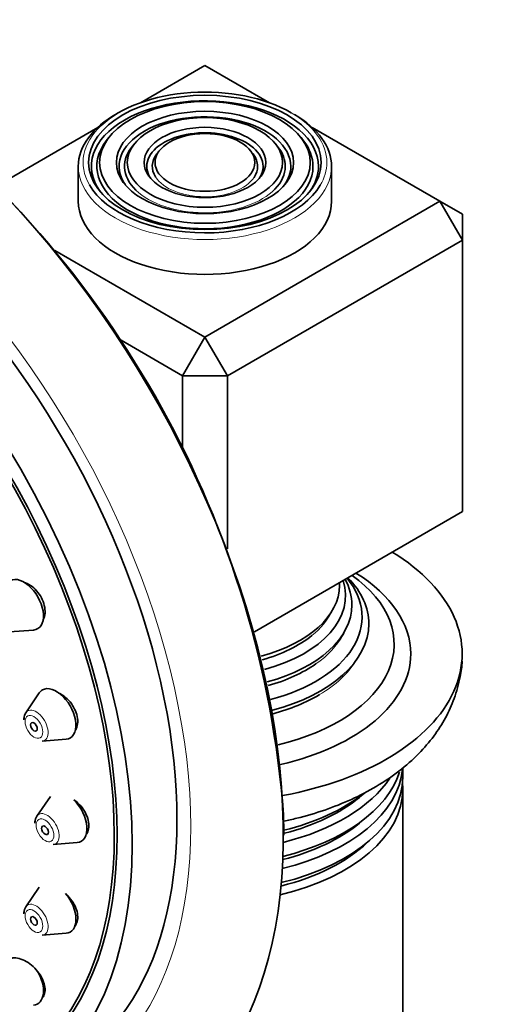
# Model space of a CAD drawing. Units: millimetres. Extents: x 0 to 1478, y 0 to 1758.
# Drawn here: x 224 to 254, y 528 to 590 of the extents above; entities that cross this region are included whole.
import ezdxf
from ezdxf import colors
from ezdxf.entities.mleader import LeaderData, LeaderLine
from ezdxf.math import Vec2, Vec3

# ---------------------------------------------------------------- set-up
doc = ezdxf.new("R2010")
doc.units = ezdxf.units.MM
doc.layers.add('DV5_Défaut', color=7, linetype='Continuous')
doc.layers.add('Défaut', color=7, linetype='Continuous')

# ---------------------------------------------------------------- blocks, each defined once
blk = doc.blocks.new('_DOT')
at = {"color": 0}
blk.add_line((0, 0), (-1, 0), dxfattribs=at)
at = {"color": 0, "const_width": 0.333}
blk.add_lwpolyline([(-0.1665, 0, 1), (0.1665, 0, 1)], format="xyb", close=True, dxfattribs=at)
blk = doc.blocks.new('SE4')
at = {"layer": 'DV5_Défaut', "color": 7, "linetype": 'Continuous', "lineweight": 35}
for p, q in [((235.442, 586.994), (231.372, 584.644)), ((239.513, 584.644), (235.442, 586.994)), ((228.67, 583.084), (222.3, 579.406)), ((250.292, 578.421), (242.215, 583.084)), ((229.369, 582.439), (229.21, 582.235)), ((230.966, 582.026), (230.808, 581.822)), ((240.077, 581.822), (239.919, 582.026)), ((241.674, 582.235), (241.516, 582.439)), ((232.564, 581.614), (232.405, 581.41)), ((238.479, 581.41), (238.321, 581.614)), ((227.442, 580.626), (227.442, 578.421)), ((243.442, 578.421), (243.442, 580.626)), ((235.442, 569.848), (250.292, 578.421)), ((250.292, 578.421), (251.706, 575.972)), ((251.706, 577.605), (250.292, 578.421)), ((251.706, 577.605), (251.706, 575.972)), ((251.706, 575.972), (236.857, 567.398)), ((251.706, 558.825), (251.706, 575.972)), ((225.966, 575.319), (235.442, 569.848)), ((234.028, 567.398), (230.142, 569.642)), ((235.442, 569.848), (234.028, 567.398)), ((235.442, 569.848), (236.857, 567.398)), ((234.028, 562.893), (234.028, 567.398)), ((236.857, 567.398), (234.028, 567.398)), ((236.857, 567.398), (236.857, 556.476)), ((238.566, 551.239), (251.706, 558.825)), ((223.103, 551.23), (224.617, 551.349)), ((224.978, 547.378), (224.117, 546.128)), ((225.152, 544.336), (226.665, 544.456)), ((247.942, 542.056), (247.942, 542.659)), ((247.942, 456.324), (247.942, 541.302)), ((225.677, 540.847), (224.816, 539.596)), ((240.426, 538.562), (240.407, 539.711)), ((240.425, 538.396), (240.426, 538.562)), ((225.851, 537.804), (227.364, 537.924)), ((224.978, 535.122), (224.117, 533.871)), ((225.152, 532.079), (226.665, 532.199))]:
    blk.add_line(p, q, dxfattribs=at)
for centre, radius, start, end in [((177.379, 534.809), 63.218, 4.44704, 53.43575), ((224.566, 545.701), 0.575, 168.79296, 182.0052), ((225.265, 539.169), 0.575, 168.79296, 182.0052), ((224.566, 533.444), 0.575, 168.79296, 182.0052)]:
    blk.add_arc(centre, radius, start, end, dxfattribs=at)
for centre, major_axis, start_param, end_param in [((212.108, 554.743), (20, -34.641), 0, 3.372841), ((209.633, 553.314), (17, -29.445), 0, 3.141593), ((235.442, 580.626), (7.173, 0), 0, 3.535289), ((235.442, 580.871), (7.7, 0), 0.785398, 2.587909), ((235.442, 580.626), (-8, 0), 5.478857, 6.283185), ((235.442, 580.626), (5.423, 0), 0, 3.526693), ((235.442, 580.626), (-8, 0), 3.141593, 3.926991), ((206.805, 551.681), (16.325, -28.276), 0, 3.993353), ((206.734, 551.64), (16.25, -28.146), 0, 3.98812), ((235.442, 580.626), (3.673, 0), 0, 3.509992), ((235.442, 580.626), (6.827, 0), 2.721058, 6.283185), ((235.442, 580.626), (6.827, 0), 0, 0.420534), ((235.442, 580.626), (5.077, 0), 2.721058, 3.744909), ((235.442, 580.626), (3.327, 0), 2.721058, 3.496849), ((235.442, 580.626), (3.327, 0), 0, 0.420534), ((235.442, 580.626), (5.077, 0), 0, 0.420534), ((235.442, 580.626), (3.327, 0), 5.912112, 6.283185), ((235.442, 580.626), (3.673, 0), 5.914786, 6.283185), ((235.442, 580.626), (5.077, 0), 5.768635, 6.283185), ((235.442, 580.626), (5.423, 0), 5.898085, 6.283185), ((235.442, 580.626), (7.173, 0), 5.889489, 6.283185), ((235.442, 580.871), (7.7, 0), 3.464019, 5.953391), ((235.442, 578.421), (-8, 0), 0, 3.141593), ((235.442, 549.844), (-16.25, 0), 1.877464, 3.896217), ((224.005, 552.945), (-0.875, 1.516), 2.873218, 6.257324), ((235.442, 552.169), (-9.929, 0), 2.000395, 3.583068), ((235.442, 550.461), (-11.955, 0), 1.967776, 3.821744), ((235.442, 551.738), (10.353, 0), 0, 0.509595), ((235.442, 549.844), (13, 0), 0, 0.746927), ((235.442, 554.162), (8.501, 0), 5.144499, 6.283185), ((235.442, 553.509), (-8.886, 0), 2.007558, 3.330906), ((235.442, 554.162), (8.501, 0), 0, 0.036255), ((235.442, 552.932), (9.289, 0), 0, 0.306259), ((235.442, 552.932), (9.289, 0), 5.1497, 6.283185), ((235.442, 551.738), (10.353, 0), 5.136477, 6.283185), ((235.442, 553.785), (8.3, 0), 5.163264, 5.662958), ((235.442, 552.56), (9.1, 0), -0.295509, -0.264571), ((235.442, 549.844), (13, 0), 5.08811, 6.283185), ((235.442, 552.56), (9.1, 0), 5.166291, 5.59052), ((226.054, 546.051), (-0.875, 1.516), 2.873218, 6.283185), ((226.054, 546.051), (-0.875, 1.516), 0, 0.268375), ((235.442, 551.335), (10.1, 0), 5.152416, 5.51257), ((224.777, 545.314), (-0.536, 0.929), 0.268375, 0.785398), ((235.442, 542.935), (12.5, 0), 5.114155, 6.2312), ((235.442, 543.689), (-12.5, 0), 1.975758, 2.957846), ((235.442, 542.056), (-12.5, 0), 1.966916, 3.141593), ((235.442, 544.568), (12.5, 0), 5.119263, 5.919682), ((235.442, 541.302), (12.5, 0), 0, 0.05226), ((235.442, 541.302), (12.5, 0), 5.101918, 6.283185), ((235.442, 545.322), (-12.5, 0), 1.980879, 2.497986), ((226.752, 539.519), (-0.875, 1.516), 2.873218, 5.156571), ((235.442, 544.803), (12, 0), 5.145195, 5.663677), ((225.476, 538.782), (-0.536, 0.929), 0.268375, 0.785398), ((235.442, 543.17), (12, 0), 5.134529, 5.663677), ((235.442, 541.534), (12.007, 0), 5.123987, 5.736593), ((226.054, 533.794), (-0.875, 1.516), 2.873218, 5.011253), ((224.777, 533.057), (-0.536, 0.929), 0.268375, 0.785398), ((224.005, 529.266), (-0.875, 1.516), 2.873218, 4.72927)]:
    blk.add_ellipse(centre, major_axis=major_axis, ratio=0.57735, start_param=start_param, end_param=end_param, dxfattribs=at)
at = {"layer": 'DV5_Défaut', "color": 7, "linetype": 'Continuous', "lineweight": 18}
for centre, major_axis, start_param, end_param in [((209.633, 553.314), (17.615, -30.51), 0, 3.439923), ((235.442, 580.871), (7.7, 0), 0, 0.785398), ((235.442, 580.871), (7.7, 0), 2.587909, 3.464019), ((235.442, 580.871), (7.7, 0), 5.953391, 6.283185), ((235.442, 580.626), (-8, 0), 0, 3.141593), ((235.442, 580.626), (3.327, 0), 3.496849, 5.912112), ((235.442, 580.626), (5.077, 0), 3.744909, 5.768635), ((235.442, 553.785), (8.3, 0), 5.662958, 6.008391), ((235.442, 552.56), (9.1, 0), 5.59052, 5.987676), ((235.442, 551.335), (10.1, 0), 5.51257, 5.94318), ((224.777, 545.314), (-0.536, 0.929), 0, 0.268375), ((224.777, 545.314), (-0.536, 0.929), 2.873218, 6.283185), ((235.442, 544.803), (12, 0), -0.619508, -0.559636), ((225.476, 538.782), (-0.536, 0.929), 0, 0.268375), ((225.476, 538.782), (-0.536, 0.929), 2.873218, 6.283185), ((235.442, 543.17), (12, 0), -0.619508, -0.559636), ((224.777, 533.057), (-0.536, 0.929), 2.873218, 6.283185), ((224.777, 533.057), (-0.536, 0.929), 0, 0.268375)]:
    blk.add_ellipse(centre, major_axis=major_axis, ratio=0.57735, start_param=start_param, end_param=end_param, dxfattribs=at)
at = {"layer": 'DV5_Défaut', "color": 7, "linetype": 'Continuous', "lineweight": 35}
for centre, major_axis in [((206.805, 551.681), (17, -29.445)), ((235.442, 580.871), (-7.346, 0)), ((235.442, 580.871), (6.654, 0)), ((235.442, 580.871), (-5.596, 0)), ((235.442, 580.871), (4.904, 0)), ((235.442, 580.871), (-3.846, 0)), ((235.442, 580.871), (3.154, 0)), ((224.639, 545.235), (0.15, -0.26)), ((225.338, 538.703), (0.15, -0.26)), ((224.639, 532.978), (0.15, -0.26))]:
    blk.add_ellipse(centre, major_axis=major_axis, ratio=0.57735, dxfattribs=at)
at = {"layer": 'DV5_Défaut', "color": 7, "linetype": 'Continuous', "lineweight": 18}
for centre in [(224.639, 545.235), (225.338, 538.703), (224.639, 532.978)]:
    blk.add_ellipse(centre, major_axis=(-0.396, 0.686), ratio=0.57735, dxfattribs=at)
at = {"layer": 'DV5_Défaut', "color": 7, "linetype": 'Continuous', "lineweight": 35}
for points, knots in [([(225.2, 551.929), (225.211, 551.949), (225.222, 551.969), (225.232, 551.991), (225.291, 552.116), (225.328, 552.262), (225.338, 552.418), (225.348, 552.571), (225.333, 552.737), (225.294, 552.903), (225.255, 553.066), (225.192, 553.232), (225.11, 553.388), (225.028, 553.543), (224.925, 553.693), (224.81, 553.824), (224.693, 553.955), (224.561, 554.072), (224.424, 554.165), (224.285, 554.259), (224.137, 554.331), (223.993, 554.376), (223.984, 554.378), (223.976, 554.381), (223.967, 554.383)], [0, 0, 0, 0, 0.027689, 0.027689, 0.027689, 0.191624, 0.191624, 0.191624, 0.353064, 0.353064, 0.353064, 0.512308, 0.512308, 0.512308, 0.670612, 0.670612, 0.670612, 0.829594, 0.829594, 0.829594, 0.99056, 0.99056, 0.99056, 1, 1, 1, 1]), ([(251.699, 549.53), (251.7, 549.613), (251.697, 549.715), (251.689, 549.814), (251.688, 549.836)], [0, 0, 0, 0, 0.809763, 1, 1, 1, 1]), ([(240.422, 539.276), (240.697, 539.334), (241.581, 539.535), (243.033, 539.962), (244.719, 540.632), (246.292, 541.45), (247.724, 542.417), (248.936, 543.485), (249.915, 544.621), (250.664, 545.784), (251.24, 547.045), (251.549, 548.236), (251.679, 549.056), (251.695, 549.376)], [0, 0, 0, 0, 0.046305, 0.149904, 0.254456, 0.360053, 0.466488, 0.572599, 0.665651, 0.755492, 0.84256, 0.936252, 1, 1, 1, 1]), ([(227.25, 544.997), (227.275, 545.035), (227.298, 545.076), (227.317, 545.12), (227.371, 545.242), (227.401, 545.384), (227.406, 545.535), (227.411, 545.684), (227.39, 545.845), (227.346, 546.005), (227.303, 546.164), (227.235, 546.326), (227.148, 546.478), (227.062, 546.631), (226.954, 546.777), (226.834, 546.906), (226.713, 547.036), (226.576, 547.151), (226.435, 547.243), (226.362, 547.291), (226.287, 547.333), (226.212, 547.368)], [0, 0, 0, 0, 0.06105, 0.06105, 0.06105, 0.233518, 0.233518, 0.233518, 0.403469, 0.403469, 0.403469, 0.572054, 0.572054, 0.572054, 0.740973, 0.740973, 0.740973, 0.911747, 0.911747, 0.911747, 1, 1, 1, 1]), ([(227.947, 538.435), (227.983, 538.485), (228.013, 538.539), (228.037, 538.598), (228.086, 538.715), (228.112, 538.853), (228.111, 538.999), (228.111, 539.143), (228.086, 539.299), (228.038, 539.455), (227.99, 539.61), (227.918, 539.769), (227.828, 539.918), (227.737, 540.068), (227.625, 540.213), (227.502, 540.341), (227.398, 540.448), (227.284, 540.546), (227.166, 540.629)], [0, 0, 0, 0, 0.093828, 0.093828, 0.093828, 0.281923, 0.281923, 0.281923, 0.468125, 0.468125, 0.468125, 0.654235, 0.654235, 0.654235, 0.842049, 0.842049, 0.842049, 1, 1, 1, 1]), ([(227.235, 532.679), (227.296, 532.754), (227.342, 532.844), (227.371, 532.945), (227.405, 533.065), (227.415, 533.202), (227.4, 533.346), (227.386, 533.49), (227.346, 533.645), (227.286, 533.797), (227.224, 533.95), (227.14, 534.106), (227.039, 534.25), (226.936, 534.397), (226.814, 534.537), (226.683, 534.659), (226.663, 534.677), (226.644, 534.695), (226.624, 534.712)], [0, 0, 0, 0, 0.167935, 0.167935, 0.167935, 0.367014, 0.367014, 0.367014, 0.565924, 0.565924, 0.565924, 0.7666, 0.7666, 0.7666, 0.970222, 0.970222, 0.970222, 1, 1, 1, 1]), ([(225.184, 528.141), (225.244, 528.214), (225.288, 528.303), (225.314, 528.404), (225.343, 528.519), (225.349, 528.652), (225.331, 528.792), (225.312, 528.933), (225.269, 529.084), (225.206, 529.234), (225.141, 529.386), (225.053, 529.541), (224.95, 529.686), (224.845, 529.833), (224.72, 529.973), (224.587, 530.096), (224.453, 530.221), (224.305, 530.331), (224.157, 530.417), (224.009, 530.503), (223.856, 530.568), (223.711, 530.606), (223.568, 530.644), (223.428, 530.656), (223.304, 530.641), (223.272, 530.637), (223.241, 530.632), (223.211, 530.624)], [0, 0, 0, 0, 0.104896, 0.104896, 0.104896, 0.224915, 0.224915, 0.224915, 0.345744, 0.345744, 0.345744, 0.468241, 0.468241, 0.468241, 0.592568, 0.592568, 0.592568, 0.718098, 0.718098, 0.718098, 0.843645, 0.843645, 0.843645, 0.967991, 0.967991, 0.967991, 1, 1, 1, 1])]:
    blk.add_open_spline(points, degree=3, knots=knots, dxfattribs=at)

msp = doc.modelspace()

# ---------------------------------------------------------------- block references
at = {"layer": 'Défaut'}
msp.add_blockref('SE4', (0, 0), dxfattribs=at)

# ---------------------------------------------------------------- leaders
at = {"layer": 'Défaut', "color": 7, "linetype": 'Continuous', "lineweight": 18}
ml = msp.add_multileader_mtext('Standard', dxfattribs=at)
ml.set_content('{\\pxsm0.9;\\fSolid Edge ISO|b1||i0||c0|p34;\\W1.;27/01/2020\\P}', color=256)
ml.set_leader_properties()
ml.set_arrow_properties(name='DOT')
ml.build(insert=Vec2(0, 0))
ml.multileader.update_dxf_attribs({"leader_type": 0, "dogleg_length": 0, "arrow_head_size": 12})
ctx = ml.context
ctx.base_point, ctx.char_height, ctx.arrow_head_size, ctx.landing_gap_size = Vec3(1390.407, 1750.708), 12, 12, 4.2
notes = []
notes.append((ctx, [(0, (0, 0, 0), (0, 0), (1, 0), 1, [])]))
ctx.mtext.insert = Vec3(1392.407, 1756.828)
for ctx, leaders in notes:
    for number, flags, end, landing, length, lines in leaders:
        leader = LeaderData()
        leader.index, (leader.has_last_leader_line, leader.has_dogleg_vector, leader.attachment_direction) = number, flags
        leader.last_leader_point, leader.dogleg_vector, leader.dogleg_length = Vec3(end), Vec3(landing), length
        for number, points, colour, breaks in lines:
            line = LeaderLine()
            line.index, line.vertices, line.color, line.breaks = number, Vec3.list(points), colors.encode_raw_color(colour), breaks
            leader.lines.append(line)
        ctx.leaders.append(leader)

doc.saveas('drawing.dxf')
